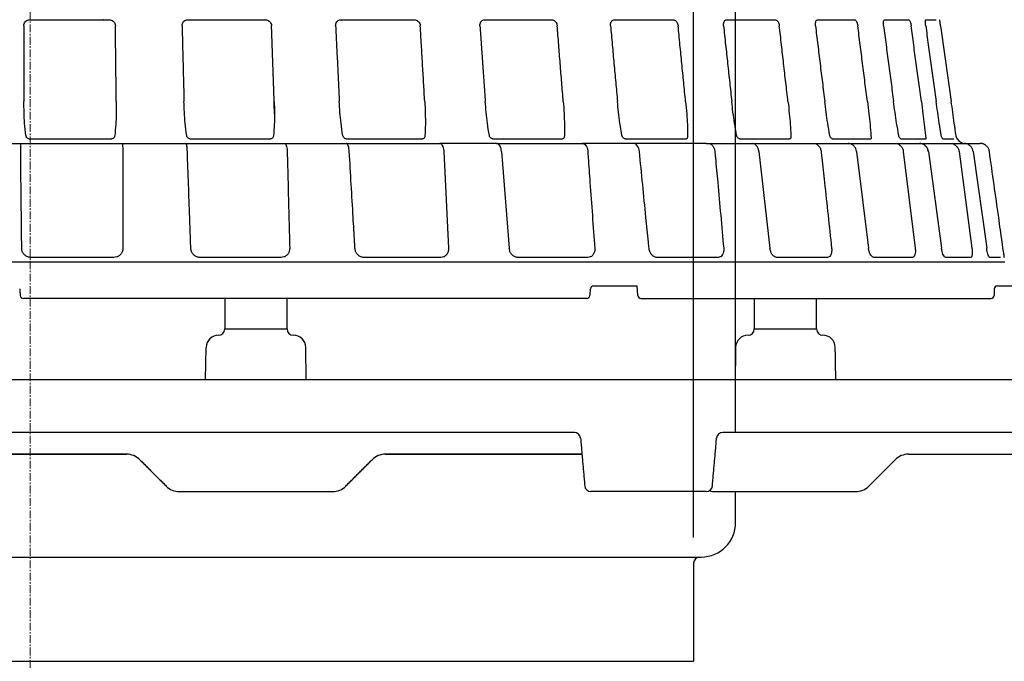
# Model space of a CAD drawing. Units: millimetres. Extents: x 12442 to 13068, y 12503 to 13555.
# Drawn here: x 12785 to 12943, y 13155 to 13258 of the extents above; entities that cross this region are included whole.
import ezdxf

# ---------------------------------------------------------------- set-up
doc = ezdxf.new("R2010")
doc.units = ezdxf.units.MM
doc.linetypes.add('MITTE', pattern=[2, 1.25, -0.25, 0.25, -0.25])
doc.layers.add('Bemaßung', color=5, linetype='Continuous', lineweight=15)
doc.styles.get("Standard").update_dxf_attribs({"font": 'romans.shx', "width": 0.8})
doc.dimstyles.new('ISO-25', dxfattribs={"dimtxt": 2.5, "dimasz": 2.5, "dimexe": 1.25, "dimexo": 0.625, "dimtad": 1, "dimdec": 1, "dimdsep": 46, "dimtxsty": 'Standard', "dimcen": 2.5, "dimadec": 0, "dimazin": 0, "dimtfac": 1, "dimtdec": 1, "dimtmove": 2, "dimatfit": 3, "dimfxl": 1, "dimtolj": 1, "dimtzin": 0, "dimarcsym": 0})

# ---------------------------------------------------------------- blocks, each defined once
blk = doc.blocks.new('*D8')
at = {"layer": 'Bemaßung', "color": 0, "lineweight": -2, "transparency": 16777216}
for p, q in [((12604.42, 13206.91), (12604.42, 13408.23)), ((12619.42, 13407.63), (12757.03, 13407.63)), ((12954.42, 13407.63), (12835.77, 13407.63)), ((12969.42, 13206.91), (12969.42, 13408.23))]:
    blk.add_line(p, q, dxfattribs=at)
at = {"layer": 'Bemaßung', "color": 0, "transparency": 16777216}
for points in [[(12619.42, 13410.13), (12619.42, 13405.13), (12604.42, 13407.63)], [(12954.42, 13410.13), (12954.42, 13405.13), (12969.42, 13407.63)]]:
    blk.add_solid(points, dxfattribs=at)
at = {"layer": 'DEFPOINTS', "color": 0, "transparency": 16777216}
for p in [(12604.42, 13407.63), (12604.42, 13194.91), (12969.42, 13194.91)]:
    blk.add_point(p, dxfattribs=at)
at = {"layer": 'Bemaßung', "color": 0, "transparency": 16777216, "insert": (12796.4, 13407.63), "char_height": 24, "attachment_point": 5}
blk.add_mtext('\\A1;%%c365', dxfattribs=at)
blk = doc.blocks.new('*D5')
at = {"layer": 'Bemaßung', "color": 0, "lineweight": -2, "transparency": 16777216}
for p, q in [((12798.92, 13295.38), (13002.07, 13295.38)), ((13001.47, 13280.38), (13001.47, 13210.91)), ((12980.42, 13195.91), (13002.07, 13195.91))]:
    blk.add_line(p, q, dxfattribs=at)
at = {"layer": 'Bemaßung', "color": 0, "transparency": 16777216}
for points in [[(12998.97, 13280.38), (13003.97, 13280.38), (13001.47, 13295.38)], [(12998.97, 13210.91), (13003.97, 13210.91), (13001.47, 13195.91)]]:
    blk.add_solid(points, dxfattribs=at)
at = {"layer": 'DEFPOINTS', "color": 0, "transparency": 16777216}
for p in [(12786.92, 13295.38), (12968.42, 13195.91), (13001.47, 13195.91)]:
    blk.add_point(p, dxfattribs=at)
at = {"layer": 'Bemaßung', "color": 0, "transparency": 16777216, "insert": (13051.37, 13245.65), "char_height": 24, "attachment_point": 5, "rotation": 90}
blk.add_mtext('\\A1;99.5', dxfattribs=at)
blk = doc.blocks.new('*D6')
at = {"layer": 'Bemaßung', "color": 0, "lineweight": -2, "transparency": 16777216}
for p, q in [((12980.42, 13195.91), (13002.37, 13195.91)), ((13001.77, 13180.91), (13001.77, 13138.58)), ((12863.07, 13123.58), (13002.37, 13123.58))]:
    blk.add_line(p, q, dxfattribs=at)
at = {"layer": 'Bemaßung', "color": 0, "transparency": 16777216}
for points in [[(12999.27, 13180.91), (13004.27, 13180.91), (13001.77, 13195.91)], [(12999.27, 13138.58), (13004.27, 13138.58), (13001.77, 13123.58)]]:
    blk.add_solid(points, dxfattribs=at)
at = {"layer": 'DEFPOINTS', "color": 0, "transparency": 16777216}
for p in [(12968.42, 13195.91), (12851.07, 13123.58), (13001.77, 13123.58)]:
    blk.add_point(p, dxfattribs=at)
at = {"layer": 'Bemaßung', "color": 0, "transparency": 16777216, "insert": (13025.32, 13159.75), "char_height": 24, "attachment_point": 5, "rotation": 90}
blk.add_mtext('\\A1;72', dxfattribs=at)
blk = doc.blocks.new('KES_48370_Fanggitter')
at = {"linetype": 'Continuous'}
for p, q in [((-0.04, 69.73), (12.67, 69.73)), ((0.64, 69.73), (0.63, 69.73)), ((0.66, 69.73), (0.66, 69.73)), ((11.79, 69.73), (11.78, 69.73)), ((11.81, 69.73), (11.81, 69.73)), ((25.32, 69.73), (37.74, 69.73)), ((49.91, 69.73), (61.66, 69.73)), ((59.38, 69.73), (59.38, 69.73)), ((59.4, 69.73), (59.41, 69.73)), ((72.98, 69.73), (83.71, 69.73)), ((93.83, 69.73), (103.22, 69.73)), ((100.61, 69.73), (100.63, 69.73)), ((111.84, 69.73), (119.58, 69.73)), ((116.42, 69.73), (116.44, 69.73)), ((126.44, 69.73), (132.32, 69.73)), ((128.69, 69.73), (128.71, 69.73)), ((137.21, 69.73), (141.03, 69.73)), ((143.8, 69.73), (145.46, 69.73)), ((-11.88, 49.87), (-1.49, 49.87)), ((13, 50.58), (-0.12, 50.58)), ((0.01, 49.87), (13.03, 49.87)), ((14.64, 49.87), (38.89, 49.87)), ((38.55, 50.58), (25.73, 50.58)), ((40.7, 49.87), (50.74, 49.87)), ((62.93, 50.58), (50.8, 50.58)), ((51.53, 49.87), (65.73, 49.87)), ((85.39, 50.58), (74.32, 50.58)), ((75.32, 49.87), (88.63, 49.87)), ((105.26, 50.58), (95.58, 50.58)), ((108.51, 49.87), (123.33, 49.87)), ((121.94, 50.58), (113.94, 50.58)), ((125.36, 49.87), (136.47, 49.87)), ((134.91, 50.58), (128.84, 50.58)), ((138.41, 49.87), (145.47, 49.87)), ((143.77, 50.58), (139.82, 50.58)), ((148.28, 50.58), (146.56, 50.58)), ((147.24, 49.87), (150.05, 49.87)), ((148.84, 50.58), (148.84, 50.58)), ((151.61, 49.87), (152.5, 49.87)), ((151.39, 48.57), (151.38, 48.57)), ((-156.49, 30.86), (156.49, 30.86)), ((13.4, 31.57), (0.13, 31.57)), ((40.26, 31.57), (27.28, 31.57)), ((65.89, 31.57), (53.61, 31.57)), ((89.51, 31.57), (78.31, 31.57)), ((110.42, 31.57), (100.62, 31.57)), ((127.97, 31.57), (119.88, 31.57)), ((141.64, 31.57), (135.5, 31.57)), ((151, 31.57), (147, 31.57)), ((155.77, 31.57), (154.03, 31.57)), ((155.28, 27), (164, 27)), ((-1.6, 25.46), (-1.6, 25.46)), ((89.36, 25), (-1.1, 25)), ((98.03, 25), (154.24, 25)), ((31.23, 20.1), (41.23, 20.1)), ((116.24, 20.1), (126.24, 20.1)), ((-175.04, 12), (175.04, 12)), ((-49.22, 0), (15.46, 0)), ((57.01, 0), (88.57, 0)), ((140.99, 0), (163.68, 0)), ((134.62, -5.12), (138.86, -0.88)), ((23.94, -6), (48.53, -6)), ((109.99, -6), (132.5, -6))]:
    blk.add_line(p, q, dxfattribs=at)
for p, q in [((74.85, 49.87), (65.73, 49.87)), ((96.87, 49.87), (88.63, 49.87)), ((108.51, 49.87), (96.87, 49.87)), ((66.39, 48.57), (67.15, 33.04)), ((75.66, 48.57), (76.9, 33.04)), ((116.97, 48.57), (118.76, 33.04)), ((132.66, 48.57), (134.57, 33.04)), ((140.17, 48.57), (142.08, 33.04)), ((144.21, 48.57), (146.29, 33.04)), ((149.12, 48.57), (151.18, 33.04)), ((151.39, 48.57), (153.56, 33.04)), ((90.46, 27), (97.43, 27)), ((97.53, 25.47), (97.43, 27)), ((154.78, 26.52), (154.74, 25.48)), ((28.15, 12), (28.24, 17.14)), ((44.32, 12), (44.23, 17.14)), ((87.35, 3.5), (-86.81, 3.5)), ((178.72, 3.5), (111.18, 3.5)), ((0, 0), (-49.22, 0)), ((15.46, 0), (-49.22, 0)), ((88.57, 0), (57.01, 0))]:
    blk.add_line(p, q)
at = {"color": 7, "linetype": 'Continuous'}
for p, q in [((98.99, -6), (90.01, -6)), ((108.52, -6), (98.99, -6))]:
    blk.add_line(p, q, dxfattribs=at)
at = {"linetype": 'Continuous', "flags": 128}
blk.add_lwpolyline([(144.21, 48.57), (144.2, 48.57), (144.18, 48.57)], dxfattribs=at)
at = {"linetype": 'Continuous'}
for centre, radius, start, end in [((0.65, 70.05), 0.323, 267.8018, 271.5518), ((11.79, 70.09), 0.364, 268.5381, 272.0707), ((59.4, 70.21), 0.482, 268.7296, 271.7996), ((60.43, 70.23), 0.5, 267.1324, 268.0571), ((60.42, 69.84), 0.113, 266.2882, 272.6202), ((81.78, 70.23), 0.5, 266.6681, 268.1984), ((81.77, 69.78), 0.0498, 264.4002, 273.9526), ((100.65, 70.23), 0.5, 265.8755, 268.2716), ((100.63, 69.74), 0.0107, 257.9103, 278.5238), ((116.45, 70.23), 0.5, 265.7498, 268.2892), ((116.44, 69.73), 0.000528, 232.104, 325.7259), ((128.72, 70.23), 0.5, 265.7498, 268.254), ((128.71, 69.75), 0.0206, 263.8469, 278.7205), ((150.12, 51.37), 1.5, 211.3773, 270), ((90.46, 26.5), 0.5, 90.0054, 174.8899), ((155.28, 26.5), 0.5, 90, 178), ((-1.1, 25.5), 0.5, 185.0899, 270), ((89.36, 25.5), 0.5, 270, 354.7078), ((98.03, 25.5), 0.5, 183.8593, 270), ((154.24, 25.5), 0.5, 270, 358), ((30.24, 17.1), 2, 90.1399, 179), ((30.23, 20.1), 1, 270, 0), ((42.23, 20.1), 1, 180, 270), ((42.23, 17.1), 2, 1, 89.8601), ((115.25, 17.1), 2, 90.1399, 179), ((115.24, 20.1), 1, 270, 0), ((127.24, 20.1), 1, 180, 270), ((127.24, 17.1), 2, 1, 89.8601), ((15.46, -3), 3, 45, 90), ((57.01, -3), 3, 90, 135), ((140.99, -3), 3, 90, 135), ((23.94, -3), 3, 225, 270), ((48.53, -3), 3, 270, 315), ((109.99, -3), 3, 251.7412, 270), ((132.5, -3), 3, 270, 315)]:
    blk.add_arc(centre, radius, start, end, dxfattribs=at)
at = {"color": 7, "linetype": 'Continuous'}
for centre, start, end in [((87.35, 2.5), 4.9887, 89.9903), ((111.18, 2.5), 90, 175), ((90.01, -5), 185, 270), ((108.52, -5), 270, 355)]:
    blk.add_arc(centre, 1, start, end, dxfattribs=at)
at = {"linetype": 'Continuous'}
blk.add_ellipse((-74.73, 939.11), major_axis=(-185.97, 2127.7), ratio=0.003475, start_param=2.013764, end_param=2.014329, dxfattribs=at)
for points, knots in [([(-1.03, 68.75), (-1.02, 68.86), (-0.99, 69.08), (-0.82, 69.38), (-0.57, 69.6), (-0.29, 69.71), (-0.11, 69.73), (-0.04, 69.73)], [0, 0, 0, 0, 0.215537, 0.431177, 0.644617, 0.857188, 1, 1, 1, 1]), ([(12.67, 69.73), (12.78, 69.72), (13.01, 69.7), (13.31, 69.53), (13.53, 69.28), (13.65, 69), (13.67, 68.82), (13.67, 68.75)], [0, 0, 0, 0, 0.215485, 0.431064, 0.644549, 0.857105, 1, 1, 1, 1]), ([(24.37, 68.75), (24.38, 68.86), (24.39, 69.08), (24.55, 69.38), (24.8, 69.6), (25.07, 69.71), (25.25, 69.73), (25.32, 69.73)], [0, 0, 0, 0, 0.215537, 0.431178, 0.644616, 0.857187, 1, 1, 1, 1]), ([(37.74, 69.73), (37.85, 69.72), (38.07, 69.7), (38.36, 69.53), (38.58, 69.28), (38.71, 69), (38.73, 68.82), (38.73, 68.75)], [0, 0, 0, 0, 0.215483, 0.431063, 0.644547, 0.857104, 1, 1, 1, 1]), ([(49.02, 68.75), (49.03, 68.86), (49.04, 69.08), (49.19, 69.38), (49.41, 69.6), (49.67, 69.71), (49.84, 69.73), (49.91, 69.73)], [0, 0, 0, 0, 0.215536, 0.431175, 0.644616, 0.857184, 1, 1, 1, 1]), ([(61.66, 69.73), (61.77, 69.72), (61.97, 69.7), (62.25, 69.53), (62.47, 69.28), (62.59, 69), (62.61, 68.82), (62.62, 68.75)], [0, 0, 0, 0, 0.215483, 0.431063, 0.644548, 0.857104, 1, 1, 1, 1]), ([(72.19, 68.75), (72.19, 68.86), (72.19, 69.08), (72.32, 69.38), (72.53, 69.6), (72.76, 69.71), (72.92, 69.73), (72.98, 69.73)], [0, 0, 0, 0, 0.215536, 0.431178, 0.644617, 0.857188, 1, 1, 1, 1]), ([(83.71, 69.73), (83.8, 69.72), (83.99, 69.7), (84.25, 69.53), (84.45, 69.28), (84.57, 69), (84.59, 68.82), (84.6, 68.75)], [0, 0, 0, 0, 0.215482, 0.431062, 0.644547, 0.857103, 1, 1, 1, 1]), ([(93.16, 68.75), (93.16, 68.86), (93.16, 69.08), (93.26, 69.38), (93.44, 69.6), (93.64, 69.71), (93.78, 69.73), (93.83, 69.73)], [0, 0, 0, 0, 0.215538, 0.431177, 0.644618, 0.857188, 1, 1, 1, 1]), ([(103.22, 69.73), (103.3, 69.72), (103.46, 69.7), (103.68, 69.53), (103.87, 69.28), (103.98, 69), (104, 68.82), (104.01, 68.75)], [0, 0, 0, 0, 0.215483, 0.431063, 0.644548, 0.857104, 1, 1, 1, 1]), ([(111.3, 68.75), (111.3, 68.86), (111.29, 69.08), (111.37, 69.38), (111.51, 69.6), (111.67, 69.71), (111.79, 69.73), (111.84, 69.73)], [0, 0, 0, 0, 0.215538, 0.431178, 0.64462, 0.85719, 1, 1, 1, 1]), ([(119.58, 69.73), (119.65, 69.72), (119.78, 69.7), (119.97, 69.53), (120.13, 69.28), (120.22, 69), (120.25, 68.82), (120.26, 68.75)], [0, 0, 0, 0, 0.215487, 0.431063, 0.644548, 0.857105, 1, 1, 1, 1]), ([(126.06, 68.75), (126.06, 68.86), (126.04, 69.08), (126.09, 69.38), (126.19, 69.6), (126.32, 69.71), (126.41, 69.73), (126.44, 69.73)], [0, 0, 0, 0, 0.215537, 0.431177, 0.644616, 0.857185, 1, 1, 1, 1]), ([(132.32, 69.73), (132.37, 69.72), (132.47, 69.7), (132.61, 69.53), (132.74, 69.28), (132.82, 69), (132.85, 68.82), (132.86, 68.75)], [0, 0, 0, 0, 0.215487, 0.431064, 0.644548, 0.857103, 1, 1, 1, 1]), ([(136.99, 68.75), (136.98, 68.86), (136.96, 69.08), (136.98, 69.38), (137.04, 69.6), (137.12, 69.71), (137.18, 69.73), (137.21, 69.73)], [0, 0, 0, 0, 0.215537, 0.431176, 0.644617, 0.857187, 1, 1, 1, 1]), ([(141.03, 69.73), (141.06, 69.72), (141.13, 69.7), (141.22, 69.53), (141.32, 69.28), (141.38, 69), (141.41, 68.82), (141.42, 68.75)], [0, 0, 0, 0, 0.215483, 0.431062, 0.644548, 0.857103, 1, 1, 1, 1]), ([(143.76, 68.75), (143.75, 68.86), (143.72, 69.08), (143.71, 69.38), (143.72, 69.6), (143.76, 69.71), (143.79, 69.73), (143.8, 69.73)], [0, 0, 0, 0, 0.215537, 0.431178, 0.644617, 0.857189, 1, 1, 1, 1]), ([(146.16, 68.75), (146.14, 68.86), (146.11, 69.08), (146.07, 69.38), (146.04, 69.6), (146.03, 69.71), (146.02, 69.73), (146.02, 69.73)], [0, 0, 0, 0, 0.215537, 0.431177, 0.644617, 0.857188, 1, 1, 1, 1]), ([(-0.7, 51.16), (-0.78, 51.81), (-0.99, 53.62), (-1.01, 55.45), (-1.02, 56.61)], [0, 0, 0, 0, 0.362698, 1, 1, 1, 1]), ([(13.81, 56.61), (13.81, 55.95), (13.81, 54.71), (13.75, 52.89), (13.63, 51.73), (13.56, 51.16)], [0, 0, 0, 0, 0.362299, 0.680766, 1, 1, 1, 1]), ([(25.12, 51.16), (25.03, 51.81), (24.77, 53.62), (24.71, 55.45), (24.68, 56.61)], [0, 0, 0, 0, 0.362698, 1, 1, 1, 1]), ([(39.16, 56.61), (39.18, 55.95), (39.21, 54.71), (39.2, 52.89), (39.11, 51.73), (39.06, 51.16)], [0, 0, 0, 0, 0.362299, 0.680765, 1, 1, 1, 1]), ([(50.17, 51.16), (50.07, 51.81), (49.79, 53.62), (49.68, 55.45), (49.62, 56.61)], [0, 0, 0, 0, 0.362698, 1, 1, 1, 1]), ([(63.33, 56.61), (63.36, 55.95), (63.42, 54.71), (63.45, 52.89), (63.4, 51.73), (63.37, 51.16)], [0, 0, 0, 0, 0.362299, 0.680766, 1, 1, 1, 1]), ([(73.71, 51.16), (73.59, 51.81), (73.28, 53.62), (73.14, 55.45), (73.05, 56.61)], [0, 0, 0, 0, 0.362698, 1, 1, 1, 1]), ([(85.57, 56.61), (85.62, 55.95), (85.71, 54.71), (85.78, 52.89), (85.76, 51.73), (85.75, 51.16)], [0, 0, 0, 0, 0.362299, 0.680765, 1, 1, 1, 1]), ([(95, 51.16), (94.88, 51.81), (94.56, 53.62), (94.38, 55.45), (94.27, 56.61)], [0, 0, 0, 0, 0.362698, 1, 1, 1, 1]), ([(105.21, 56.61), (105.27, 55.95), (105.39, 54.71), (105.51, 52.89), (105.52, 51.73), (105.53, 51.16)], [0, 0, 0, 0, 0.362299, 0.680766, 1, 1, 1, 1]), ([(113.41, 51.16), (113.29, 51.81), (112.96, 53.62), (112.75, 55.45), (112.62, 56.61)], [0, 0, 0, 0, 0.362698, 1, 1, 1, 1]), ([(121.65, 56.61), (121.73, 55.95), (121.86, 54.71), (122.02, 52.89), (122.08, 51.73), (122.1, 51.16)], [0, 0, 0, 0, 0.362299, 0.680765, 1, 1, 1, 1]), ([(128.37, 51.16), (128.25, 51.81), (127.92, 53.62), (127.69, 55.45), (127.55, 56.61)], [0, 0, 0, 0, 0.362698, 1, 1, 1, 1]), ([(134.4, 56.61), (134.48, 55.95), (134.64, 54.71), (134.83, 52.89), (134.92, 51.73), (134.97, 51.16)], [0, 0, 0, 0, 0.362299, 0.680765, 1, 1, 1, 1]), ([(139.43, 51.16), (139.32, 51.81), (139, 53.62), (138.76, 55.45), (138.6, 56.61)], [0, 0, 0, 0, 0.362698, 1, 1, 1, 1]), ([(143.07, 56.61), (143.15, 55.95), (143.32, 54.71), (143.54, 52.89), (143.67, 51.73), (143.73, 51.16)], [0, 0, 0, 0, 0.362299, 0.680765, 1, 1, 1, 1]), ([(146.25, 51.16), (146.15, 51.81), (145.86, 53.62), (145.6, 55.45), (145.44, 56.61)], [0, 0, 0, 0, 0.362698, 1, 1, 1, 1]), ([(148.63, 51.16), (148.54, 51.81), (148.28, 53.62), (148.03, 55.45), (147.86, 56.61)], [0, 0, 0, 0, 0.362698, 1, 1, 1, 1]), ([(-0.12, 50.58), (-0.18, 50.59), (-0.31, 50.6), (-0.47, 50.69), (-0.59, 50.83), (-0.67, 50.99), (-0.69, 51.11), (-0.7, 51.16)], [0, 0, 0, 0, 0.203884, 0.407429, 0.604345, 0.828657, 1, 1, 1, 1]), ([(13.56, 51.16), (13.55, 51.08), (13.52, 50.92), (13.4, 50.74), (13.24, 50.63), (13.1, 50.59), (13.02, 50.58), (13, 50.58)], [0, 0, 0, 0, 0.265178, 0.53172, 0.733914, 0.936722, 1, 1, 1, 1]), ([(25.73, 50.58), (25.67, 50.59), (25.54, 50.6), (25.37, 50.69), (25.24, 50.83), (25.15, 50.99), (25.13, 51.11), (25.12, 51.16)], [0, 0, 0, 0, 0.203884, 0.407431, 0.604344, 0.828657, 1, 1, 1, 1]), ([(39.06, 51.16), (39.05, 51.08), (39.02, 50.92), (38.92, 50.74), (38.78, 50.63), (38.65, 50.59), (38.57, 50.58), (38.55, 50.58)], [0, 0, 0, 0, 0.265181, 0.53172, 0.733913, 0.936717, 1, 1, 1, 1]), ([(50.8, 50.58), (50.73, 50.59), (50.61, 50.6), (50.44, 50.69), (50.31, 50.83), (50.22, 50.99), (50.19, 51.11), (50.17, 51.16)], [0, 0, 0, 0, 0.203885, 0.40743, 0.604347, 0.828657, 1, 1, 1, 1]), ([(63.37, 51.16), (63.36, 51.08), (63.34, 50.92), (63.26, 50.74), (63.13, 50.63), (63.02, 50.59), (62.94, 50.58), (62.93, 50.58)], [0, 0, 0, 0, 0.265181, 0.531723, 0.733918, 0.936729, 1, 1, 1, 1]), ([(74.32, 50.58), (74.26, 50.59), (74.15, 50.6), (73.98, 50.69), (73.84, 50.83), (73.75, 50.99), (73.72, 51.11), (73.71, 51.16)], [0, 0, 0, 0, 0.203891, 0.407431, 0.604346, 0.828657, 1, 1, 1, 1]), ([(85.75, 51.16), (85.75, 51.08), (85.74, 50.92), (85.68, 50.74), (85.58, 50.63), (85.47, 50.59), (85.41, 50.58), (85.39, 50.58)], [0, 0, 0, 0, 0.265179, 0.531715, 0.733909, 0.936717, 1, 1, 1, 1]), ([(95.58, 50.58), (95.53, 50.59), (95.43, 50.6), (95.27, 50.69), (95.14, 50.83), (95.04, 50.99), (95.01, 51.11), (95, 51.16)], [0, 0, 0, 0, 0.203883, 0.407433, 0.604346, 0.828657, 1, 1, 1, 1]), ([(105.53, 51.16), (105.53, 51.08), (105.53, 50.92), (105.49, 50.74), (105.42, 50.63), (105.33, 50.59), (105.28, 50.58), (105.26, 50.58)], [0, 0, 0, 0, 0.265177, 0.531717, 0.733911, 0.936722, 1, 1, 1, 1]), ([(113.94, 50.58), (113.9, 50.59), (113.81, 50.6), (113.67, 50.69), (113.54, 50.83), (113.45, 50.99), (113.42, 51.11), (113.41, 51.16)], [0, 0, 0, 0, 0.203884, 0.407428, 0.604347, 0.828658, 1, 1, 1, 1]), ([(122.1, 51.16), (122.11, 51.08), (122.11, 50.92), (122.1, 50.74), (122.06, 50.63), (121.99, 50.59), (121.95, 50.58), (121.94, 50.58)], [0, 0, 0, 0, 0.265177, 0.531716, 0.733915, 0.936728, 1, 1, 1, 1]), ([(128.84, 50.58), (128.8, 50.59), (128.74, 50.6), (128.61, 50.69), (128.49, 50.83), (128.41, 50.99), (128.38, 51.11), (128.37, 51.16)], [0, 0, 0, 0, 0.203879, 0.40743, 0.604342, 0.828655, 1, 1, 1, 1]), ([(134.97, 51.16), (134.97, 51.08), (134.98, 50.92), (135, 50.74), (134.98, 50.63), (134.95, 50.59), (134.91, 50.58), (134.91, 50.58)], [0, 0, 0, 0, 0.265177, 0.531714, 0.733909, 0.936713, 1, 1, 1, 1]), ([(139.82, 50.58), (139.8, 50.59), (139.75, 50.6), (139.64, 50.69), (139.54, 50.83), (139.47, 50.99), (139.44, 51.11), (139.43, 51.16)], [0, 0, 0, 0, 0.203886, 0.407425, 0.604345, 0.828654, 1, 1, 1, 1]), ([(143.73, 51.16), (143.74, 51.08), (143.76, 50.92), (143.8, 50.74), (143.81, 50.63), (143.8, 50.59), (143.78, 50.58), (143.77, 50.58)], [0, 0, 0, 0, 0.265179, 0.53172, 0.733916, 0.936723, 1, 1, 1, 1]), ([(146.56, 50.58), (146.54, 50.59), (146.51, 50.6), (146.44, 50.69), (146.35, 50.83), (146.29, 50.99), (146.26, 51.11), (146.25, 51.16)], [0, 0, 0, 0, 0.203885, 0.407427, 0.604342, 0.828657, 1, 1, 1, 1]), ([(148.84, 50.58), (148.84, 50.59), (148.83, 50.6), (148.78, 50.69), (148.72, 50.83), (148.66, 50.99), (148.64, 51.11), (148.63, 51.16)], [0, 0, 0, 0, 0.203884, 0.407429, 0.604345, 0.828657, 1, 1, 1, 1]), ([(-1.54, 48.57), (-1.54, 48.74), (-1.54, 49.07), (-1.54, 49.48), (-1.53, 49.76), (-1.52, 49.86), (-1.51, 49.86), (-1.51, 49.87)], [0, 0, 0, 0, 0.235489, 0.470979, 0.706448, 0.941991, 1, 1, 1, 1]), ([(-1.49, 49.87), (-1.48, 49.87), (-1.46, 49.87), (-1.29, 49.87), (-0.95, 49.87), (-0.5, 49.87), (-0.16, 49.87), (0.01, 49.87)], [0, 0, 0, 0, 0.11651, 0.337356, 0.558217, 0.779109, 1, 1, 1, 1]), ([(13.03, 49.87), (13.12, 49.87), (13.37, 49.87), (13.79, 49.87), (14.21, 49.87), (14.53, 49.87), (14.6, 49.87), (14.64, 49.87)], [0, 0, 0, 0, 0.116512, 0.337357, 0.558218, 0.779109, 1, 1, 1, 1]), ([(14.7, 49.87), (14.72, 49.85), (14.76, 49.82), (14.81, 49.56), (14.85, 49.18), (14.86, 48.82), (14.86, 48.61), (14.86, 48.57)], [0, 0, 0, 0, 0.235703, 0.471437, 0.707075, 0.942591, 1, 1, 1, 1]), ([(25.22, 48.57), (25.21, 48.74), (25.2, 49.07), (25.15, 49.48), (25.09, 49.76), (25.03, 49.86), (25, 49.86), (25, 49.87)], [0, 0, 0, 0, 0.235488, 0.470977, 0.706446, 0.941992, 1, 1, 1, 1]), ([(38.89, 49.87), (38.97, 49.87), (39.23, 49.87), (39.66, 49.87), (40.12, 49.87), (40.51, 49.87), (40.64, 49.87), (40.7, 49.87)], [0, 0, 0, 0, 0.116511, 0.337357, 0.55822, 0.779111, 1, 1, 1, 1]), ([(40.84, 49.87), (40.89, 49.85), (40.98, 49.82), (41.11, 49.56), (41.21, 49.18), (41.24, 48.82), (41.25, 48.61), (41.25, 48.57)], [0, 0, 0, 0, 0.235704, 0.471436, 0.707076, 0.942591, 1, 1, 1, 1]), ([(50.72, 49.87), (50.73, 49.87), (50.78, 49.87), (50.95, 49.87), (51.15, 49.87), (51.37, 49.87), (51.53, 49.87)], [0, 0, 0, 0, 0.094725, 0.406818, 0.547368, 1, 1, 1, 1]), ([(51.22, 48.57), (51.2, 48.74), (51.18, 49.07), (51.07, 49.48), (50.94, 49.76), (50.82, 49.86), (50.75, 49.86), (50.74, 49.87)], [0, 0, 0, 0, 0.235489, 0.470977, 0.70645, 0.941993, 1, 1, 1, 1]), ([(65.73, 49.87), (65.81, 49.85), (65.96, 49.82), (66.16, 49.56), (66.31, 49.18), (66.37, 48.82), (66.39, 48.61), (66.39, 48.57)], [0, 0, 0, 0, 0.235698, 0.471433, 0.707075, 0.94259, 1, 1, 1, 1]), ([(74.85, 49.87), (74.88, 49.87), (74.99, 49.87), (75.18, 49.87), (75.32, 49.87)], [0, 0, 0, 0, 0.236953, 1, 1, 1, 1]), ([(75.66, 48.57), (75.64, 48.74), (75.6, 49.07), (75.44, 49.48), (75.24, 49.76), (75.06, 49.86), (74.97, 49.86), (74.95, 49.87)], [0, 0, 0, 0, 0.235486, 0.470979, 0.706449, 0.941988, 1, 1, 1, 1]), ([(88.63, 49.87), (88.73, 49.85), (88.94, 49.82), (89.2, 49.56), (89.4, 49.18), (89.49, 48.82), (89.51, 48.61), (89.51, 48.57)], [0, 0, 0, 0, 0.235699, 0.471438, 0.707074, 0.942591, 1, 1, 1, 1]), ([(97.8, 48.57), (97.78, 48.74), (97.72, 49.07), (97.52, 49.48), (97.26, 49.76), (97.03, 49.86), (96.9, 49.86), (96.87, 49.87)], [0, 0, 0, 0, 0.235488, 0.470977, 0.706448, 0.941989, 1, 1, 1, 1]), ([(108.84, 49.87), (108.96, 49.85), (109.21, 49.82), (109.53, 49.56), (109.78, 49.18), (109.88, 48.82), (109.91, 48.61), (109.91, 48.57)], [0, 0, 0, 0, 0.235703, 0.47144, 0.707075, 0.942591, 1, 1, 1, 1]), ([(116.97, 48.57), (116.94, 48.74), (116.88, 49.07), (116.64, 49.48), (116.32, 49.76), (116.04, 49.86), (115.89, 49.86), (115.86, 49.87)], [0, 0, 0, 0, 0.235487, 0.470976, 0.706448, 0.941991, 1, 1, 1, 1]), ([(123.33, 49.87), (123.38, 49.87), (123.54, 49.87), (123.9, 49.87), (124.39, 49.87), (124.91, 49.87), (125.21, 49.87), (125.36, 49.87)], [0, 0, 0, 0, 0.11651, 0.337357, 0.558215, 0.779107, 1, 1, 1, 1]), ([(125.74, 49.87), (125.88, 49.85), (126.16, 49.82), (126.53, 49.56), (126.82, 49.18), (126.94, 48.82), (126.97, 48.61), (126.97, 48.57)], [0, 0, 0, 0, 0.235702, 0.471438, 0.707076, 0.942591, 1, 1, 1, 1]), ([(132.66, 48.57), (132.65, 48.58), (132.65, 48.74), (132.54, 49.06), (132.28, 49.46), (131.92, 49.73), (131.58, 49.87), (131.37, 49.85), (131.32, 49.85)], [0, 0, 0, 0, 0.014165, 0.238573, 0.466329, 0.693862, 0.916983, 1, 1, 1, 1]), ([(136.47, 49.87), (136.51, 49.87), (136.64, 49.87), (136.95, 49.87), (137.41, 49.87), (137.92, 49.87), (138.24, 49.87), (138.41, 49.87)], [0, 0, 0, 0, 0.116511, 0.337361, 0.558216, 0.77911, 1, 1, 1, 1]), ([(138.81, 49.87), (138.97, 49.85), (139.28, 49.82), (139.69, 49.56), (140, 49.18), (140.14, 48.82), (140.17, 48.61), (140.17, 48.57)], [0, 0, 0, 0, 0.235701, 0.471435, 0.707074, 0.942592, 1, 1, 1, 1]), ([(144.18, 48.57), (144.14, 48.74), (144.06, 49.07), (143.77, 49.48), (143.37, 49.76), (143.02, 49.86), (142.83, 49.86), (142.79, 49.87)], [0, 0, 0, 0, 0.235489, 0.470981, 0.706449, 0.941995, 1, 1, 1, 1]), ([(144.21, 48.57), (144.2, 48.58), (144.2, 48.75), (144.08, 49.06), (143.82, 49.45), (143.44, 49.72), (143.08, 49.86), (142.86, 49.85), (142.79, 49.85)], [0, 0, 0, 0, 0.014185, 0.234901, 0.457749, 0.680291, 0.900782, 1, 1, 1, 1]), ([(145.47, 49.87), (145.5, 49.87), (145.58, 49.87), (145.83, 49.87), (146.24, 49.87), (146.74, 49.87), (147.07, 49.87), (147.24, 49.87)], [0, 0, 0, 0, 0.116514, 0.337359, 0.55822, 0.77911, 1, 1, 1, 1]), ([(147.68, 49.87), (147.84, 49.85), (148.17, 49.82), (148.6, 49.56), (148.93, 49.18), (149.08, 48.82), (149.11, 48.61), (149.12, 48.57)], [0, 0, 0, 0, 0.235698, 0.471439, 0.707077, 0.94259, 1, 1, 1, 1]), ([(151.38, 48.57), (151.34, 48.74), (151.26, 49.07), (150.95, 49.48), (150.54, 49.76), (150.17, 49.86), (149.97, 49.86), (149.93, 49.87)], [0, 0, 0, 0, 0.235488, 0.470979, 0.706448, 0.941994, 1, 1, 1, 1]), ([(150.05, 49.87), (150.06, 49.87), (150.1, 49.87), (150.28, 49.87), (150.64, 49.87), (151.1, 49.87), (151.44, 49.87), (151.61, 49.87)], [0, 0, 0, 0, 0.116511, 0.337358, 0.558218, 0.779107, 1, 1, 1, 1]), ([(153.99, 48.57), (153.95, 48.74), (153.87, 49.07), (153.55, 49.48), (153.13, 49.76), (152.75, 49.86), (152.55, 49.86), (152.5, 49.87)], [0, 0, 0, 0, 0.235489, 0.470979, 0.706448, 0.941991, 1, 1, 1, 1]), ([(-1.37, 33.04), (-1.37, 33.37), (-1.39, 35.02), (-1.45, 40.2), (-1.5, 45.05), (-1.54, 48.57)], [0, 0, 0, 0, 0.063757, 0.318787, 1, 1, 1, 1]), ([(14.86, 48.57), (14.86, 48.24), (14.86, 46.59), (14.87, 41.42), (14.87, 36.57), (14.88, 33.04)], [0, 0, 0, 0, 0.063757, 0.318786, 1, 1, 1, 1]), ([(25.77, 33.04), (25.76, 33.37), (25.7, 35.02), (25.52, 40.2), (25.35, 45.05), (25.22, 48.57)], [0, 0, 0, 0, 0.063757, 0.318787, 1, 1, 1, 1]), ([(41.25, 48.57), (41.26, 48.24), (41.3, 46.59), (41.44, 41.42), (41.56, 36.57), (41.65, 33.04)], [0, 0, 0, 0, 0.063757, 0.318786, 1, 1, 1, 1]), ([(52.13, 33.04), (52.11, 33.37), (52.01, 35.02), (51.71, 40.2), (51.43, 45.05), (51.22, 48.57)], [0, 0, 0, 0, 0.063757, 0.318786, 1, 1, 1, 1]), ([(89.51, 48.57), (89.53, 48.24), (89.65, 46.59), (90.02, 41.42), (90.37, 36.57), (90.62, 33.04)], [0, 0, 0, 0, 0.063757, 0.318786, 1, 1, 1, 1]), ([(99.34, 33.04), (99.31, 33.37), (99.14, 35.02), (98.63, 40.2), (98.15, 45.05), (97.8, 48.57)], [0, 0, 0, 0, 0.063757, 0.318786, 1, 1, 1, 1]), ([(109.91, 48.57), (109.94, 48.24), (110.09, 46.59), (110.57, 41.42), (111.01, 36.57), (111.33, 33.04)], [0, 0, 0, 0, 0.063757, 0.318786, 1, 1, 1, 1]), ([(126.97, 48.57), (127.01, 48.24), (127.19, 46.59), (127.75, 41.42), (128.28, 36.57), (128.66, 33.04)], [0, 0, 0, 0, 0.063757, 0.318786, 1, 1, 1, 1]), ([(156.17, 33.04), (156.13, 33.37), (155.9, 35.02), (155.17, 40.2), (154.49, 45.05), (153.99, 48.57)], [0, 0, 0, 0, 0.063757, 0.318787, 1, 1, 1, 1]), ([(0.13, 31.57), (0.03, 31.58), (-0.24, 31.59), (-0.65, 31.76), (-1.04, 32.09), (-1.31, 32.54), (-1.35, 32.87), (-1.37, 33.04)], [0, 0, 0, 0, 0.129162, 0.344652, 0.562245, 0.781228, 1, 1, 1, 1]), ([(14.88, 33.04), (14.87, 32.93), (14.85, 32.66), (14.68, 32.24), (14.34, 31.87), (13.9, 31.62), (13.57, 31.59), (13.4, 31.57)], [0, 0, 0, 0, 0.141844, 0.357508, 0.571638, 0.78575, 1, 1, 1, 1]), ([(27.28, 31.57), (27.19, 31.58), (26.92, 31.59), (26.51, 31.76), (26.12, 32.09), (25.84, 32.54), (25.8, 32.87), (25.77, 33.04)], [0, 0, 0, 0, 0.129161, 0.344651, 0.562245, 0.781228, 1, 1, 1, 1]), ([(41.65, 33.04), (41.64, 32.93), (41.63, 32.66), (41.47, 32.24), (41.16, 31.87), (40.74, 31.62), (40.42, 31.59), (40.26, 31.57)], [0, 0, 0, 0, 0.141844, 0.357508, 0.571639, 0.785749, 1, 1, 1, 1]), ([(53.61, 31.57), (53.52, 31.58), (53.26, 31.59), (52.86, 31.76), (52.48, 32.09), (52.21, 32.54), (52.16, 32.87), (52.13, 33.04)], [0, 0, 0, 0, 0.129161, 0.344651, 0.562245, 0.781228, 1, 1, 1, 1]), ([(67.15, 33.04), (67.15, 32.93), (67.15, 32.66), (67.01, 32.24), (66.73, 31.87), (66.34, 31.62), (66.04, 31.59), (65.89, 31.57)], [0, 0, 0, 0, 0.141845, 0.357506, 0.57164, 0.785751, 1, 1, 1, 1]), ([(78.31, 31.57), (78.22, 31.58), (77.99, 31.59), (77.61, 31.76), (77.25, 32.09), (76.99, 32.54), (76.93, 32.87), (76.9, 33.04)], [0, 0, 0, 0, 0.129163, 0.344651, 0.562245, 0.781228, 1, 1, 1, 1]), ([(90.62, 33.04), (90.62, 32.93), (90.63, 32.66), (90.51, 32.24), (90.27, 31.87), (89.92, 31.62), (89.65, 31.59), (89.51, 31.57)], [0, 0, 0, 0, 0.141845, 0.357507, 0.571638, 0.785749, 1, 1, 1, 1]), ([(100.62, 31.57), (100.55, 31.58), (100.34, 31.59), (100, 31.76), (99.68, 32.09), (99.43, 32.54), (99.37, 32.87), (99.34, 33.04)], [0, 0, 0, 0, 0.12916, 0.34465, 0.562244, 0.781227, 1, 1, 1, 1]), ([(111.33, 33.04), (111.34, 32.93), (111.35, 32.66), (111.26, 32.24), (111.06, 31.87), (110.77, 31.62), (110.54, 31.59), (110.42, 31.57)], [0, 0, 0, 0, 0.141844, 0.357507, 0.571638, 0.785748, 1, 1, 1, 1]), ([(119.88, 31.57), (119.82, 31.58), (119.64, 31.59), (119.36, 31.76), (119.07, 32.09), (118.85, 32.54), (118.79, 32.87), (118.76, 33.04)], [0, 0, 0, 0, 0.129163, 0.344651, 0.562246, 0.781228, 1, 1, 1, 1]), ([(128.66, 33.04), (128.67, 32.93), (128.69, 32.66), (128.63, 32.24), (128.48, 31.87), (128.26, 31.62), (128.07, 31.59), (127.97, 31.57)], [0, 0, 0, 0, 0.141845, 0.357507, 0.571638, 0.785749, 1, 1, 1, 1]), ([(135.5, 31.57), (135.45, 31.58), (135.31, 31.59), (135.08, 31.76), (134.85, 32.09), (134.66, 32.54), (134.6, 32.87), (134.57, 33.04)], [0, 0, 0, 0, 0.129164, 0.344651, 0.562244, 0.781228, 1, 1, 1, 1]), ([(142.08, 33.04), (142.09, 32.93), (142.12, 32.66), (142.09, 32.24), (142, 31.87), (141.85, 31.62), (141.71, 31.59), (141.64, 31.57)], [0, 0, 0, 0, 0.141845, 0.357507, 0.571637, 0.785747, 1, 1, 1, 1]), ([(147, 31.57), (146.97, 31.58), (146.87, 31.59), (146.71, 31.76), (146.53, 32.09), (146.38, 32.54), (146.32, 32.87), (146.29, 33.04)], [0, 0, 0, 0, 0.129162, 0.344653, 0.562246, 0.781228, 1, 1, 1, 1]), ([(151.18, 33.04), (151.19, 32.93), (151.23, 32.66), (151.24, 32.24), (151.2, 31.87), (151.12, 31.62), (151.04, 31.59), (151, 31.57)], [0, 0, 0, 0, 0.141845, 0.357507, 0.571639, 0.785749, 1, 1, 1, 1]), ([(154.03, 31.57), (154.02, 31.58), (153.97, 31.59), (153.87, 31.76), (153.76, 32.09), (153.64, 32.54), (153.59, 32.87), (153.56, 33.04)], [0, 0, 0, 0, 0.129163, 0.344652, 0.562245, 0.781228, 1, 1, 1, 1]), ([(156.39, 31.58), (156.38, 31.59), (156.38, 31.6), (156.36, 31.76), (156.31, 32.09), (156.25, 32.54), (156.2, 32.87), (156.17, 33.04)], [0, 0, 0, 0, 0.077269, 0.3056, 0.53616, 0.768192, 1, 1, 1, 1]), ([(89.86, 25.45), (89.87, 25.55), (89.9, 25.91), (89.94, 26.28), (89.96, 26.56)], [0, 0, 0, 0, 0.249975, 1, 1, 1, 1])]:
    blk.add_open_spline(points, degree=3, knots=knots, dxfattribs=at)
for points in [[(-1.03, 68.75), (-1.02, 56.61)], [(13.81, 56.61), (13.67, 68.75)], [(24.37, 68.75), (24.68, 56.61)], [(39.16, 56.61), (38.73, 68.75)], [(49.02, 68.75), (49.62, 56.61)], [(63.33, 56.61), (62.62, 68.75)], [(72.19, 68.75), (73.05, 56.61)], [(85.57, 56.61), (84.6, 68.75)], [(93.16, 68.75), (94.27, 56.61)], [(105.21, 56.61), (104.01, 68.75)], [(111.3, 68.75), (112.62, 56.61)], [(121.65, 56.61), (120.26, 68.75)], [(126.06, 68.75), (127.55, 56.61)], [(134.4, 56.61), (132.86, 68.75)], [(136.99, 68.75), (138.6, 56.61)], [(143.07, 56.61), (141.42, 68.75)], [(143.76, 68.75), (145.44, 56.61)], [(146.16, 68.75), (147.86, 56.61)], [(39.2, 54.6), (39.16, 56.61)], [(115.3, 49.87), (115.39, 49.87)], [(31.23, 25), (31.23, 20.1)], [(41.23, 20.1), (41.23, 25)], [(116.24, 25), (116.24, 20.1)], [(126.24, 20.1), (126.24, 25)], [(113.25, 17.14), (113.16, 12)], [(129.33, 12), (129.24, 17.14)], [(17.58, -0.88), (21.82, -5.12)], [(50.65, -5.12), (54.89, -0.88)]]:
    blk.add_open_spline(points, degree=1, dxfattribs=at)
at = {"color": 7, "linetype": 'Continuous'}
for points in [[(88.35, 2.58), (89.02, -5.09)], [(109.51, -5.09), (110.19, 2.59)]]:
    blk.add_open_spline(points, degree=1, dxfattribs=at)
blk = doc.blocks.new('48312 - va')
at = {"color": 1, "linetype": 'MITTE', "lineweight": 9}
blk.add_line((0, 0), (0, -264.96), dxfattribs=at)
for p, q in [((113.25, -117.96), (113.25, -112.96)), ((106.49, -124.46), (106.46, -140.19))]:
    blk.add_line(p, q)
at = {"color": 7, "linetype": 'Continuous'}
for p, q in [((-107.75, -123.46), (107.75, -123.46)), ((-106.46, -140.19), (106.46, -140.19))]:
    blk.add_line(p, q, dxfattribs=at)
for centre, radius, start, end in [((107.75, -117.96), 5.5, 270, 0), ((107.49, -124.46), 1, 90, 179.9)]:
    blk.add_arc(centre, radius, start, end, dxfattribs=at)
blk.add_blockref('KES_48370_Fanggitter', (0, -106.96))
blk = doc.blocks.new('*D10')
at = {"layer": 'Bemaßung', "color": 0, "lineweight": -2, "transparency": 16777216}
for p, q in [((12673.67, 13191.91), (12673.67, 13367.94)), ((12885.17, 13367.34), (12688.67, 13367.34)), ((12900.17, 13191.91), (12900.17, 13367.94))]:
    blk.add_line(p, q, dxfattribs=at)
at = {"layer": 'Bemaßung', "color": 0, "transparency": 16777216}
for points in [[(12688.67, 13369.84), (12688.67, 13364.84), (12673.67, 13367.34)], [(12885.17, 13369.84), (12885.17, 13364.84), (12900.17, 13367.34)]]:
    blk.add_solid(points, dxfattribs=at)
at = {"layer": 'DEFPOINTS', "color": 0, "transparency": 16777216}
for p in [(12673.67, 13367.34), (12673.67, 13179.91), (12900.17, 13179.91)]:
    blk.add_point(p, dxfattribs=at)
at = {"layer": 'Bemaßung', "color": 0, "transparency": 16777216, "insert": (12503.74, 13367.34), "char_height": 24, "attachment_point": 5}
blk.add_mtext('\\A1;%%c226', dxfattribs=at)
blk = doc.blocks.new('*D11')
at = {"layer": 'Bemaßung', "color": 0, "lineweight": -2, "transparency": 16777216}
for p, q in [((12680.44, 13175.05), (12680.44, 13314.72)), ((12878.39, 13314.12), (12695.44, 13314.12)), ((12893.39, 13175.05), (12893.39, 13314.72))]:
    blk.add_line(p, q, dxfattribs=at)
at = {"layer": 'Bemaßung', "color": 0, "transparency": 16777216}
for points in [[(12695.44, 13316.62), (12695.44, 13311.62), (12680.44, 13314.12)], [(12878.39, 13316.62), (12878.39, 13311.62), (12893.39, 13314.12)]]:
    blk.add_solid(points, dxfattribs=at)
at = {"layer": 'DEFPOINTS', "color": 0, "transparency": 16777216}
for p in [(12680.44, 13314.12), (12680.44, 13163.05), (12893.39, 13163.05)]:
    blk.add_point(p, dxfattribs=at)
at = {"layer": 'Bemaßung', "color": 0, "transparency": 16777216, "insert": (12493.11, 13314.12), "char_height": 24, "attachment_point": 5}
blk.add_mtext('\\A1;%%c213', dxfattribs=at)

msp = doc.modelspace()

# ---------------------------------------------------------------- block references
msp.add_blockref('48312 - va', (12786.92, 13295.38))

# ---------------------------------------------------------------- dimensions: what is measured, and where the dimension line sits
at = {"layer": 'Bemaßung', "color": 5}
for base, p1, p2, picture, middle in [((12604.42, 13407.63), (12969.42, 13194.91), (12604.42, 13194.91), '*D8', (12796.4, 13407.63)), ((12673.66693656, 13367.34012158), (12900.16693656, 13179.9142585), (12673.66693656, 13179.9142585), '*D10', (12503.73855114, 13367.34012158)), ((12680.44, 13314.12), (12893.39, 13163.05), (12680.44, 13163.05), '*D11', (12493.11, 13314.12))]:
    dim = msp.add_linear_dim(base=base, p1=p1, p2=p2, text='%%c<>', dimstyle='ISO-25', override={"dimscale": 60, "dimtxt": 0.4, "dimasz": 0.25, "dimexe": 0.01, "dimexo": 0.2, "dimgap": 0.1, "dimdec": 0}, dxfattribs=at)
    dim.commit()
    dim.dimension.update_dxf_attribs({"geometry": picture, "text_midpoint": middle, "dimtype": 160})
for base, p1, p2, override, picture, middle in [((13001.47, 13195.91), (12786.92, 13295.38), (12968.42, 13195.91), {"dimscale": 60, "dimtxt": 0.4, "dimasz": 0.25, "dimexe": 0.01, "dimexo": 0.2, "dimgap": 0.1, "dimdec": 1}, '*D5', (13051.37, 13245.65)), ((13001.77, 13123.58), (12968.42, 13195.91), (12851.07, 13123.58), {"dimscale": 60, "dimtxt": 0.4, "dimasz": 0.25, "dimexe": 0.01, "dimexo": 0.2, "dimgap": 0.1, "dimdec": 0}, '*D6', (13025.32, 13159.75))]:
    dim = msp.add_linear_dim(base=base, p1=p1, p2=p2, angle=90, dimstyle='ISO-25', override=override, dxfattribs=at)
    dim.commit()
    dim.dimension.update_dxf_attribs({"geometry": picture, "text_midpoint": middle, "dimtype": 160})

doc.saveas('drawing.dxf')
